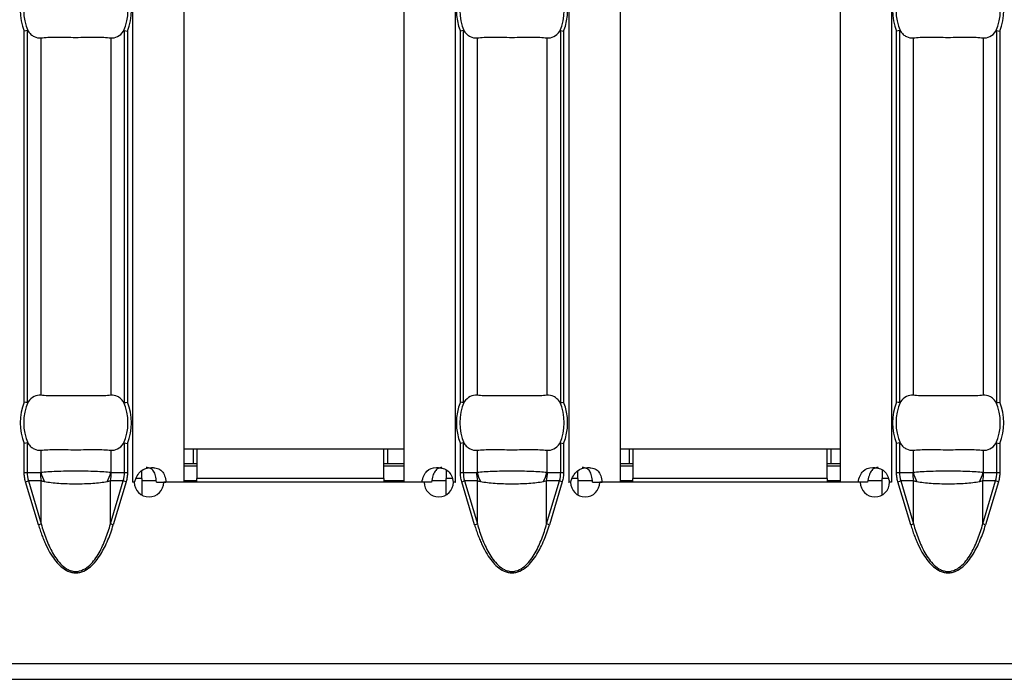
# Model space of a CAD drawing. Units: millimetres. Extents: x 30 to 832, y 10 to 584.
# Drawn here: x 379 to 433, y 172 to 208 of the extents above; entities that cross this region are included whole.
import ezdxf

# ---------------------------------------------------------------- set-up
doc = ezdxf.new("R2010")
doc.units = ezdxf.units.MM
doc.header["$LTSCALE"] = 2
doc.layers.get('0').update_dxf_attribs({"color": 1})
doc.layers.add('310308', color=7, linetype='Continuous')

# ---------------------------------------------------------------- blocks, each defined once
blk = doc.blocks.new('1009624-M_002_Top_view')
for p, q in [((300.414, -10.76), (300.414, -107.24)), ((303.214, -10.76), (303.214, -107.24)), ((315.214, -10.76), (315.214, -107.24)), ((318.014, -10.76), (318.014, -107.24)), ((324.2, -10.76), (324.2, -107.24)), ((327, -10.76), (327, -107.24)), ((339, -10.76), (339, -107.24)), ((341.8, -10.76), (341.8, -107.24)), ((294.505, -102.87), (294.505, -82.63)), ((294.663, -82.599), (294.663, -102.901)), ((299.98, -102.901), (299.98, -82.599)), ((300.138, -82.63), (300.138, -102.87)), ((318.29, -102.87), (318.29, -82.63)), ((318.449, -82.599), (318.449, -102.901)), ((323.765, -102.901), (323.765, -82.599)), ((323.924, -82.63), (323.924, -102.87)), ((342.076, -102.87), (342.076, -82.63)), ((342.235, -82.599), (342.235, -102.901)), ((347.551, -102.901), (347.551, -82.599)), ((347.71, -82.63), (347.71, -102.87)), ((295.417, -82.999), (295.417, -102.501)), ((299.225, -82.999), (299.225, -102.501)), ((319.203, -82.999), (319.203, -102.501)), ((323.011, -82.999), (323.011, -102.501)), ((342.989, -82.999), (342.989, -102.501)), ((346.797, -82.999), (346.797, -102.501)), ((294.505, -106.71), (294.505, -105.13)), ((294.663, -105.099), (294.663, -106.71)), ((299.98, -106.71), (299.98, -105.099)), ((300.138, -105.13), (300.138, -106.71)), ((318.29, -106.71), (318.29, -105.13)), ((318.449, -105.099), (318.449, -106.71)), ((323.765, -106.71), (323.765, -105.099)), ((323.924, -105.13), (323.924, -106.71)), ((342.076, -106.71), (342.076, -105.13)), ((342.235, -105.099), (342.235, -106.71)), ((347.551, -106.71), (347.551, -105.099)), ((347.71, -105.13), (347.71, -106.71)), ((295.417, -105.499), (295.417, -106.701)), ((299.225, -105.499), (299.225, -106.701)), ((303.714, -105.45), (303.214, -105.45)), ((303.914, -105.45), (303.714, -105.45)), ((303.714, -105.45), (303.714, -106.25)), ((314.114, -105.45), (303.914, -105.45)), ((303.914, -105.45), (303.914, -107.05)), ((314.114, -107.05), (314.114, -105.45)), ((314.314, -105.45), (314.114, -105.45)), ((315.214, -105.45), (314.314, -105.45)), ((314.314, -105.45), (314.314, -106.25)), ((319.203, -105.499), (319.203, -106.701)), ((323.011, -105.499), (323.011, -106.701)), ((327.5, -105.45), (327, -105.45)), ((327.7, -105.45), (327.5, -105.45)), ((327.5, -105.45), (327.5, -106.25)), ((327.7, -105.45), (327.7, -107.05)), ((338.3, -105.45), (327.7, -105.45)), ((338.3, -107.05), (338.3, -105.45)), ((338.5, -105.45), (338.3, -105.45)), ((339, -105.45), (338.5, -105.45)), ((338.5, -105.45), (338.5, -106.25)), ((342.989, -105.499), (342.989, -106.701)), ((346.797, -105.499), (346.797, -106.701)), ((303.714, -106.25), (303.214, -106.25)), ((303.914, -106.25), (303.714, -106.25)), ((314.314, -106.25), (314.114, -106.25)), ((315.214, -106.25), (314.314, -106.25)), ((327.5, -106.25), (327, -106.25)), ((327.7, -106.25), (327.5, -106.25)), ((338.5, -106.25), (338.3, -106.25)), ((339, -106.25), (338.5, -106.25)), ((294.505, -106.71), (294.663, -106.71)), ((294.663, -106.71), (295.392, -106.71)), ((299.251, -106.71), (299.98, -106.71)), ((299.98, -106.71), (300.138, -106.71)), ((300.914, -107.05), (300.914, -106.613)), ((303.214, -106.35), (303.914, -106.35)), ((314.114, -106.35), (315.214, -106.35)), ((317.514, -106.566), (317.514, -107.05)), ((318.29, -106.71), (318.449, -106.71)), ((318.449, -106.71), (319.178, -106.71)), ((323.037, -106.71), (323.765, -106.71)), ((323.765, -106.71), (323.924, -106.71)), ((324.7, -107.05), (324.7, -106.613)), ((327, -106.35), (327.7, -106.35)), ((338.3, -106.35), (339, -106.35)), ((341.3, -106.566), (341.3, -107.05)), ((342.076, -106.71), (342.235, -106.71)), ((342.235, -106.71), (342.963, -106.71)), ((346.822, -106.71), (347.551, -106.71)), ((347.551, -106.71), (347.71, -106.71)), ((294.579, -107.216), (294.733, -107.17)), ((295.28, -109.569), (294.579, -107.216)), ((295.434, -107.17), (294.733, -107.17)), ((294.733, -107.17), (295.434, -109.523)), ((295.434, -109.523), (295.434, -107.17)), ((299.208, -109.523), (299.208, -107.17)), ((299.909, -107.17), (299.208, -107.17)), ((299.208, -109.523), (299.909, -107.17)), ((300.064, -107.216), (299.363, -109.569)), ((300.064, -107.216), (299.909, -107.17)), ((300.411, -107.24), (300.414, -107.24)), ((300.411, -107.25), (300.411, -107.24)), ((300.511, -107.25), (300.411, -107.25)), ((300.527, -107.24), (300.414, -107.24)), ((300.914, -107.05), (300.605, -107.05)), ((300.914, -107.05), (300.914, -107.94)), ((300.914, -107.15), (301.7, -107.15)), ((301.713, -107.24), (302.233, -107.24)), ((316.313, -107.25), (302.111, -107.25)), ((303.214, -107.24), (302.233, -107.24)), ((303.214, -107.15), (303.914, -107.15)), ((303.914, -107.25), (303.914, -107.05)), ((314.114, -107.05), (303.914, -107.05)), ((314.114, -107.05), (314.114, -107.25)), ((314.114, -107.15), (315.214, -107.15)), ((316.191, -107.24), (315.214, -107.24)), ((316.712, -107.24), (316.191, -107.24)), ((316.733, -107.15), (317.514, -107.15)), ((317.514, -107.937), (317.514, -107.05)), ((317.846, -107.05), (317.514, -107.05)), ((318.014, -107.24), (317.896, -107.24)), ((318.018, -107.25), (317.913, -107.25)), ((318.014, -107.24), (318.018, -107.24)), ((318.018, -107.24), (318.018, -107.25)), ((318.365, -107.216), (318.519, -107.17)), ((319.066, -109.569), (318.365, -107.216)), ((319.22, -107.17), (318.519, -107.17)), ((318.519, -107.17), (319.22, -109.523)), ((319.22, -109.523), (319.22, -107.17)), ((322.994, -109.523), (322.994, -107.17)), ((323.695, -107.17), (322.994, -107.17)), ((322.994, -109.523), (323.695, -107.17)), ((323.85, -107.216), (323.149, -109.569)), ((323.85, -107.216), (323.695, -107.17)), ((324.197, -107.24), (324.2, -107.24)), ((324.197, -107.25), (324.197, -107.24)), ((324.297, -107.25), (324.197, -107.25)), ((324.313, -107.24), (324.2, -107.24)), ((324.7, -107.05), (324.39, -107.05)), ((324.7, -107.05), (324.7, -107.94)), ((324.7, -107.15), (325.486, -107.15)), ((325.499, -107.24), (326.019, -107.24)), ((340.098, -107.25), (325.897, -107.25)), ((327, -107.24), (326.019, -107.24)), ((327, -107.15), (327.7, -107.15)), ((327.7, -107.25), (327.7, -107.05)), ((338.3, -107.05), (327.7, -107.05)), ((338.3, -107.05), (338.3, -107.25)), ((338.3, -107.15), (339, -107.15)), ((339.977, -107.24), (339, -107.24)), ((340.498, -107.24), (339.977, -107.24)), ((340.518, -107.15), (341.3, -107.15)), ((341.3, -107.937), (341.3, -107.05)), ((341.632, -107.05), (341.3, -107.05)), ((341.8, -107.24), (341.682, -107.24)), ((341.803, -107.25), (341.698, -107.25)), ((341.8, -107.24), (341.803, -107.24)), ((341.803, -107.24), (341.803, -107.25)), ((342.15, -107.216), (342.305, -107.17)), ((342.851, -109.569), (342.15, -107.216)), ((343.006, -107.17), (342.305, -107.17)), ((342.305, -107.17), (343.006, -109.523)), ((343.006, -109.523), (343.006, -107.17)), ((346.78, -109.523), (346.78, -107.17)), ((347.481, -107.17), (346.78, -107.17)), ((346.78, -109.523), (347.481, -107.17)), ((347.635, -107.216), (346.934, -109.569)), ((347.635, -107.216), (347.481, -107.17)), ((295.28, -109.569), (295.434, -109.523)), ((299.363, -109.569), (299.208, -109.523)), ((319.066, -109.569), (319.22, -109.523)), ((323.149, -109.569), (322.994, -109.523)), ((342.851, -109.569), (343.006, -109.523)), ((346.934, -109.569), (346.78, -109.523)), ((499.5, -117.15), (0, -117.15)), ((0, -118), (499.5, -118))]:
    blk.add_line(p, q)
for centre, radius, start, end in [((297.321, -81.5), 3.035, 158.143, 201.857), ((297.321, -81.5), 2.842, 156.4771, 203.5229), ((297.321, -81.5), 2.842, 336.4771, 23.5229), ((297.321, -81.5), 3.035, 338.143, 21.857), ((321.107, -81.5), 3.035, 158.143, 201.857), ((321.107, -81.5), 2.842, 156.4771, 203.5229), ((321.107, -81.5), 2.842, 336.4771, 23.5229), ((321.107, -81.5), 3.035, 338.143, 21.857), ((344.893, -81.5), 3.035, 158.143, 201.857), ((344.893, -81.5), 2.842, 156.4771, 203.5229), ((344.893, -81.5), 2.842, 336.4771, 23.5229), ((344.893, -81.5), 3.035, 338.143, 21.857), ((297.321, -104), 3.035, 158.143, 201.857), ((297.321, -104), 2.842, 156.4771, 203.5229), ((297.321, -104), 2.842, 336.4771, 23.5229), ((297.321, -104), 3.035, 338.143, 21.857), ((321.107, -104), 3.035, 158.143, 201.857), ((321.107, -104), 2.842, 156.4771, 203.5229), ((321.107, -104), 2.842, 336.4771, 23.5229), ((321.107, -104), 3.035, 338.143, 21.857), ((344.893, -104), 3.035, 158.143, 201.857), ((344.893, -104), 2.842, 156.4771, 203.5229), ((344.893, -104), 2.842, 336.4771, 23.5229), ((344.893, -104), 3.035, 338.143, 21.857), ((297.89, -106.711), 2.499, 179.9791, 190.5912), ((297.872, -106.063), 2.537, 194.5584, 207.1866), ((296.77, -106.063), 2.537, 332.8134, 345.4416), ((296.752, -106.711), 2.499, 349.4088, 0.0209), ((321.676, -106.711), 2.499, 179.9791, 190.5912), ((321.658, -106.063), 2.537, 194.5584, 207.1866), ((320.556, -106.063), 2.537, 332.8134, 345.4416), ((320.538, -106.711), 2.499, 349.4088, 0.0209), ((345.462, -106.711), 2.499, 179.9791, 190.5912), ((345.444, -106.063), 2.537, 194.5584, 207.1866), ((344.342, -106.063), 2.537, 332.8134, 345.4416), ((344.324, -106.711), 2.499, 349.4088, 0.0209), ((301.311, -107.245), 0.8, 180.3581, 359.6419), ((317.113, -107.245), 0.8, 180.3581, 359.6419), ((325.097, -107.245), 0.8, 180.3581, 359.6419), ((340.898, -107.245), 0.8, 180.3581, 359.6419)]:
    blk.add_arc(centre, radius, start, end)
for centre, start_param, end_param in [((297.278, -106.71), 3.141593, 3.373746), ((297.365, -106.71), 6.051031, 6.283185), ((321.063, -106.71), 3.141593, 3.373746), ((321.151, -106.71), 6.051031, 6.283185), ((344.849, -106.71), 3.141593, 3.373746), ((344.937, -106.71), 6.051031, 6.283185)]:
    blk.add_ellipse(centre, major_axis=(2.614, 0), ratio=0.765003, start_param=start_param, end_param=end_param)
for points in [[(294.663, -82.599), (294.625, -82.606), (294.565, -82.618), (294.505, -82.63)], [(299.98, -82.599), (300.017, -82.606), (300.078, -82.618), (300.138, -82.63)], [(318.449, -82.599), (318.411, -82.606), (318.351, -82.618), (318.29, -82.63)], [(323.765, -82.599), (323.803, -82.606), (323.863, -82.618), (323.924, -82.63)], [(342.235, -82.599), (342.197, -82.606), (342.137, -82.618), (342.076, -82.63)], [(347.551, -82.599), (347.589, -82.606), (347.649, -82.618), (347.71, -82.63)], [(294.663, -102.901), (294.625, -102.894), (294.565, -102.882), (294.505, -102.87)], [(299.98, -102.901), (300.017, -102.894), (300.078, -102.882), (300.138, -102.87)], [(318.449, -102.901), (318.411, -102.894), (318.351, -102.882), (318.29, -102.87)], [(323.765, -102.901), (323.803, -102.894), (323.863, -102.882), (323.924, -102.87)], [(342.235, -102.901), (342.197, -102.894), (342.137, -102.882), (342.076, -102.87)], [(347.551, -102.901), (347.589, -102.894), (347.649, -102.882), (347.71, -102.87)], [(294.663, -105.099), (294.625, -105.106), (294.565, -105.118), (294.505, -105.13)], [(299.98, -105.099), (300.017, -105.106), (300.078, -105.118), (300.138, -105.13)], [(318.449, -105.099), (318.411, -105.106), (318.351, -105.118), (318.29, -105.13)], [(323.765, -105.099), (323.803, -105.106), (323.863, -105.118), (323.924, -105.13)], [(342.235, -105.099), (342.197, -105.106), (342.137, -105.118), (342.076, -105.13)], [(347.551, -105.099), (347.589, -105.106), (347.649, -105.118), (347.71, -105.13)]]:
    blk.add_open_spline(points, degree=3)
for points, knots in [([(294.663, -82.599), (294.669, -82.598), (294.674, -82.599), (294.679, -82.601), (294.686, -82.604), (294.693, -82.609), (294.7, -82.616), (294.705, -82.621), (294.71, -82.628), (294.715, -82.634)], [0, 0, 0, 0, 0.00002610727, 0.00002610727, 0.00002610727, 0.00006300599, 0.00006300599, 0.00006300599, 0.00009442318, 0.00009442318, 0.00009442318, 0.00009442318]), ([(294.715, -82.634), (294.764, -82.702), (294.816, -82.759), (294.926, -82.858), (294.984, -82.899), (295.165, -82.992), (295.291, -83.015), (295.417, -82.999)], [0, 0, 0, 0, 0.25, 0.25, 0.5, 0.5, 1, 1, 1, 1]), ([(299.225, -82.999), (299.352, -83.015), (299.478, -82.992), (299.719, -82.868), (299.83, -82.769), (299.928, -82.634)], [0, 0, 0, 0, 0.5, 0.5, 1, 1, 1, 1]), ([(299.928, -82.634), (299.934, -82.626), (299.941, -82.618), (299.948, -82.611), (299.954, -82.606), (299.96, -82.602), (299.967, -82.6), (299.971, -82.598), (299.975, -82.598), (299.98, -82.599)], [0, 0, 0, 0, 0.00004013085, 0.00004013085, 0.00004013085, 0.0000737072, 0.0000737072, 0.0000737072, 0.00009481036, 0.00009481036, 0.00009481036, 0.00009481036]), ([(318.449, -82.599), (318.454, -82.598), (318.46, -82.599), (318.465, -82.601), (318.472, -82.604), (318.479, -82.609), (318.485, -82.616), (318.491, -82.621), (318.496, -82.628), (318.501, -82.634)], [0, 0, 0, 0, 0.00002610727, 0.00002610727, 0.00002610727, 0.00006300599, 0.00006300599, 0.00006300599, 0.00009442318, 0.00009442318, 0.00009442318, 0.00009442318]), ([(318.501, -82.634), (318.55, -82.702), (318.601, -82.759), (318.711, -82.858), (318.77, -82.899), (318.95, -82.992), (319.077, -83.015), (319.203, -82.999)], [0, 0, 0, 0, 0.25, 0.25, 0.5, 0.5, 1, 1, 1, 1]), ([(323.011, -82.999), (323.138, -83.015), (323.264, -82.992), (323.504, -82.868), (323.616, -82.769), (323.713, -82.634)], [0, 0, 0, 0, 0.5, 0.5, 1, 1, 1, 1]), ([(323.713, -82.634), (323.72, -82.626), (323.726, -82.618), (323.733, -82.611), (323.739, -82.606), (323.746, -82.602), (323.752, -82.6), (323.757, -82.598), (323.761, -82.598), (323.765, -82.599)], [0, 0, 0, 0, 0.00004013085, 0.00004013085, 0.00004013085, 0.0000737072, 0.0000737072, 0.0000737072, 0.00009481036, 0.00009481036, 0.00009481036, 0.00009481036]), ([(342.235, -82.599), (342.24, -82.598), (342.245, -82.599), (342.251, -82.601), (342.258, -82.604), (342.265, -82.609), (342.271, -82.616), (342.277, -82.621), (342.282, -82.628), (342.287, -82.634)], [0, 0, 0, 0, 0.00002610727, 0.00002610727, 0.00002610727, 0.00006300599, 0.00006300599, 0.00006300599, 0.00009442318, 0.00009442318, 0.00009442318, 0.00009442318]), ([(342.287, -82.634), (342.335, -82.702), (342.387, -82.759), (342.497, -82.858), (342.556, -82.899), (342.736, -82.992), (342.862, -83.015), (342.989, -82.999)], [0, 0, 0, 0, 0.25, 0.25, 0.5, 0.5, 1, 1, 1, 1]), ([(346.797, -82.999), (346.923, -83.015), (347.049, -82.992), (347.29, -82.868), (347.402, -82.769), (347.499, -82.634)], [0, 0, 0, 0, 0.5, 0.5, 1, 1, 1, 1]), ([(347.499, -82.634), (347.505, -82.626), (347.512, -82.618), (347.519, -82.611), (347.525, -82.606), (347.532, -82.602), (347.538, -82.6), (347.542, -82.598), (347.547, -82.598), (347.551, -82.599)], [0, 0, 0, 0, 0.00004013085, 0.00004013085, 0.00004013085, 0.0000737072, 0.0000737072, 0.0000737072, 0.00009481036, 0.00009481036, 0.00009481036, 0.00009481036]), ([(295.417, -82.999), (295.53, -82.985), (295.657, -82.976), (295.939, -82.964), (296.096, -82.962), (296.423, -82.963), (296.596, -82.966), (296.955, -82.97), (297.136, -82.972), (297.502, -82.972), (297.688, -82.97), (298.043, -82.966), (298.217, -82.963), (298.547, -82.962), (298.7, -82.964), (298.984, -82.976), (299.113, -82.985), (299.225, -82.999)], [0, 0, 0, 0, 0.125, 0.125, 0.25, 0.25, 0.375, 0.375, 0.5, 0.5, 0.625, 0.625, 0.75, 0.75, 0.875, 0.875, 1, 1, 1, 1]), ([(319.203, -82.999), (319.315, -82.985), (319.442, -82.976), (319.725, -82.964), (319.881, -82.962), (320.209, -82.963), (320.382, -82.966), (320.741, -82.97), (320.922, -82.972), (321.288, -82.972), (321.473, -82.97), (321.829, -82.966), (322.003, -82.963), (322.333, -82.962), (322.486, -82.964), (322.769, -82.976), (322.899, -82.985), (323.011, -82.999)], [0, 0, 0, 0, 0.125, 0.125, 0.25, 0.25, 0.375, 0.375, 0.5, 0.5, 0.625, 0.625, 0.75, 0.75, 0.875, 0.875, 1, 1, 1, 1]), ([(342.989, -82.999), (343.101, -82.985), (343.228, -82.976), (343.51, -82.964), (343.667, -82.962), (343.995, -82.963), (344.168, -82.966), (344.527, -82.97), (344.708, -82.972), (345.074, -82.972), (345.259, -82.97), (345.614, -82.966), (345.789, -82.963), (346.118, -82.962), (346.272, -82.964), (346.555, -82.976), (346.685, -82.985), (346.797, -82.999)], [0, 0, 0, 0, 0.125, 0.125, 0.25, 0.25, 0.375, 0.375, 0.5, 0.5, 0.625, 0.625, 0.75, 0.75, 0.875, 0.875, 1, 1, 1, 1]), ([(295.417, -102.501), (295.291, -102.485), (295.165, -102.508), (294.924, -102.632), (294.812, -102.731), (294.715, -102.866)], [0, 0, 0, 0, 0.5, 0.5, 1, 1, 1, 1]), ([(299.225, -102.501), (299.113, -102.515), (298.986, -102.524), (298.704, -102.536), (298.547, -102.538), (298.22, -102.537), (298.046, -102.534), (297.688, -102.53), (297.506, -102.528), (297.14, -102.528), (296.955, -102.53), (296.6, -102.534), (296.426, -102.537), (296.096, -102.538), (295.943, -102.536), (295.659, -102.524), (295.53, -102.515), (295.417, -102.501)], [0, 0, 0, 0, 0.125, 0.125, 0.25, 0.25, 0.375, 0.375, 0.5, 0.5, 0.625, 0.625, 0.75, 0.75, 0.875, 0.875, 1, 1, 1, 1]), ([(299.928, -102.866), (299.879, -102.798), (299.827, -102.741), (299.717, -102.642), (299.659, -102.601), (299.478, -102.508), (299.352, -102.485), (299.225, -102.501)], [0, 0, 0, 0, 0.25, 0.25, 0.5, 0.5, 1, 1, 1, 1]), ([(319.203, -102.501), (319.077, -102.485), (318.951, -102.508), (318.71, -102.632), (318.598, -102.731), (318.501, -102.866)], [0, 0, 0, 0, 0.5, 0.5, 1, 1, 1, 1]), ([(323.011, -102.501), (322.899, -102.515), (322.772, -102.524), (322.49, -102.536), (322.333, -102.538), (322.005, -102.537), (321.832, -102.534), (321.473, -102.53), (321.292, -102.528), (320.926, -102.528), (320.741, -102.53), (320.386, -102.534), (320.211, -102.537), (319.882, -102.538), (319.728, -102.536), (319.445, -102.524), (319.315, -102.515), (319.203, -102.501)], [0, 0, 0, 0, 0.125, 0.125, 0.25, 0.25, 0.375, 0.375, 0.5, 0.5, 0.625, 0.625, 0.75, 0.75, 0.875, 0.875, 1, 1, 1, 1]), ([(323.713, -102.866), (323.665, -102.798), (323.613, -102.741), (323.503, -102.642), (323.444, -102.601), (323.264, -102.508), (323.138, -102.485), (323.011, -102.501)], [0, 0, 0, 0, 0.25, 0.25, 0.5, 0.5, 1, 1, 1, 1]), ([(342.989, -102.501), (342.862, -102.485), (342.736, -102.508), (342.496, -102.632), (342.384, -102.731), (342.287, -102.866)], [0, 0, 0, 0, 0.5, 0.5, 1, 1, 1, 1]), ([(346.797, -102.501), (346.685, -102.515), (346.558, -102.524), (346.275, -102.536), (346.119, -102.538), (345.791, -102.537), (345.618, -102.534), (345.259, -102.53), (345.078, -102.528), (344.712, -102.528), (344.527, -102.53), (344.171, -102.534), (343.997, -102.537), (343.667, -102.538), (343.514, -102.536), (343.231, -102.524), (343.101, -102.515), (342.989, -102.501)], [0, 0, 0, 0, 0.125, 0.125, 0.25, 0.25, 0.375, 0.375, 0.5, 0.5, 0.625, 0.625, 0.75, 0.75, 0.875, 0.875, 1, 1, 1, 1]), ([(347.499, -102.866), (347.45, -102.798), (347.399, -102.741), (347.289, -102.642), (347.23, -102.601), (347.05, -102.508), (346.923, -102.485), (346.797, -102.501)], [0, 0, 0, 0, 0.25, 0.25, 0.5, 0.5, 1, 1, 1, 1]), ([(294.715, -102.866), (294.709, -102.874), (294.702, -102.882), (294.695, -102.889), (294.689, -102.894), (294.683, -102.898), (294.676, -102.9), (294.672, -102.902), (294.668, -102.902), (294.663, -102.901)], [0, 0, 0, 0, 0.00004013085, 0.00004013085, 0.00004013085, 0.0000737072, 0.0000737072, 0.0000737072, 0.00009481036, 0.00009481036, 0.00009481036, 0.00009481036]), ([(299.98, -102.901), (299.974, -102.902), (299.969, -102.901), (299.964, -102.899), (299.956, -102.896), (299.95, -102.891), (299.943, -102.884), (299.938, -102.879), (299.933, -102.872), (299.928, -102.866)], [0, 0, 0, 0, 0.00002610727, 0.00002610727, 0.00002610727, 0.00006300599, 0.00006300599, 0.00006300599, 0.00009442318, 0.00009442318, 0.00009442318, 0.00009442318]), ([(318.501, -102.866), (318.495, -102.874), (318.488, -102.882), (318.481, -102.889), (318.475, -102.894), (318.468, -102.898), (318.462, -102.9), (318.458, -102.902), (318.453, -102.902), (318.449, -102.901)], [0, 0, 0, 0, 0.00004013085, 0.00004013085, 0.00004013085, 0.0000737072, 0.0000737072, 0.0000737072, 0.00009481036, 0.00009481036, 0.00009481036, 0.00009481036]), ([(323.765, -102.901), (323.76, -102.902), (323.755, -102.901), (323.749, -102.899), (323.742, -102.896), (323.735, -102.891), (323.729, -102.884), (323.723, -102.879), (323.718, -102.872), (323.713, -102.866)], [0, 0, 0, 0, 0.00002610727, 0.00002610727, 0.00002610727, 0.00006300599, 0.00006300599, 0.00006300599, 0.00009442318, 0.00009442318, 0.00009442318, 0.00009442318]), ([(342.287, -102.866), (342.28, -102.874), (342.274, -102.882), (342.267, -102.889), (342.261, -102.894), (342.254, -102.898), (342.248, -102.9), (342.243, -102.902), (342.239, -102.902), (342.235, -102.901)], [0, 0, 0, 0, 0.00004013085, 0.00004013085, 0.00004013085, 0.0000737072, 0.0000737072, 0.0000737072, 0.00009481036, 0.00009481036, 0.00009481036, 0.00009481036]), ([(347.551, -102.901), (347.546, -102.902), (347.54, -102.901), (347.535, -102.899), (347.528, -102.896), (347.521, -102.891), (347.515, -102.884), (347.509, -102.879), (347.504, -102.872), (347.499, -102.866)], [0, 0, 0, 0, 0.00002610727, 0.00002610727, 0.00002610727, 0.00006300599, 0.00006300599, 0.00006300599, 0.00009442318, 0.00009442318, 0.00009442318, 0.00009442318]), ([(294.663, -105.099), (294.669, -105.098), (294.674, -105.099), (294.679, -105.101), (294.686, -105.104), (294.693, -105.109), (294.7, -105.116), (294.705, -105.121), (294.71, -105.128), (294.715, -105.134)], [0, 0, 0, 0, 0.00002610727, 0.00002610727, 0.00002610727, 0.00006300599, 0.00006300599, 0.00006300599, 0.00009442318, 0.00009442318, 0.00009442318, 0.00009442318]), ([(294.715, -105.134), (294.764, -105.202), (294.816, -105.259), (294.926, -105.358), (294.984, -105.399), (295.165, -105.492), (295.291, -105.515), (295.417, -105.499)], [0, 0, 0, 0, 0.25, 0.25, 0.5, 0.5, 1, 1, 1, 1]), ([(299.225, -105.499), (299.352, -105.515), (299.478, -105.492), (299.719, -105.368), (299.83, -105.269), (299.928, -105.134)], [0, 0, 0, 0, 0.5, 0.5, 1, 1, 1, 1]), ([(299.928, -105.134), (299.934, -105.126), (299.941, -105.118), (299.948, -105.111), (299.954, -105.106), (299.96, -105.102), (299.967, -105.1), (299.971, -105.098), (299.975, -105.098), (299.98, -105.099)], [0, 0, 0, 0, 0.00004013085, 0.00004013085, 0.00004013085, 0.0000737072, 0.0000737072, 0.0000737072, 0.00009481036, 0.00009481036, 0.00009481036, 0.00009481036]), ([(318.449, -105.099), (318.454, -105.098), (318.46, -105.099), (318.465, -105.101), (318.472, -105.104), (318.479, -105.109), (318.485, -105.116), (318.491, -105.121), (318.496, -105.128), (318.501, -105.134)], [0, 0, 0, 0, 0.00002610727, 0.00002610727, 0.00002610727, 0.00006300599, 0.00006300599, 0.00006300599, 0.00009442318, 0.00009442318, 0.00009442318, 0.00009442318]), ([(318.501, -105.134), (318.55, -105.202), (318.601, -105.259), (318.711, -105.358), (318.77, -105.399), (318.95, -105.492), (319.077, -105.515), (319.203, -105.499)], [0, 0, 0, 0, 0.25, 0.25, 0.5, 0.5, 1, 1, 1, 1]), ([(323.011, -105.499), (323.138, -105.515), (323.264, -105.492), (323.504, -105.368), (323.616, -105.269), (323.713, -105.134)], [0, 0, 0, 0, 0.5, 0.5, 1, 1, 1, 1]), ([(323.713, -105.134), (323.72, -105.126), (323.726, -105.118), (323.733, -105.111), (323.739, -105.106), (323.746, -105.102), (323.752, -105.1), (323.757, -105.098), (323.761, -105.098), (323.765, -105.099)], [0, 0, 0, 0, 0.00004013085, 0.00004013085, 0.00004013085, 0.0000737072, 0.0000737072, 0.0000737072, 0.00009481036, 0.00009481036, 0.00009481036, 0.00009481036]), ([(342.235, -105.099), (342.24, -105.098), (342.245, -105.099), (342.251, -105.101), (342.258, -105.104), (342.265, -105.109), (342.271, -105.116), (342.277, -105.121), (342.282, -105.128), (342.287, -105.134)], [0, 0, 0, 0, 0.00002610727, 0.00002610727, 0.00002610727, 0.00006300599, 0.00006300599, 0.00006300599, 0.00009442318, 0.00009442318, 0.00009442318, 0.00009442318]), ([(342.287, -105.134), (342.335, -105.202), (342.387, -105.259), (342.497, -105.358), (342.556, -105.399), (342.736, -105.492), (342.862, -105.515), (342.989, -105.499)], [0, 0, 0, 0, 0.25, 0.25, 0.5, 0.5, 1, 1, 1, 1]), ([(346.797, -105.499), (346.923, -105.515), (347.049, -105.492), (347.29, -105.368), (347.402, -105.269), (347.499, -105.134)], [0, 0, 0, 0, 0.5, 0.5, 1, 1, 1, 1]), ([(347.499, -105.134), (347.505, -105.126), (347.512, -105.118), (347.519, -105.111), (347.525, -105.106), (347.532, -105.102), (347.538, -105.1), (347.542, -105.098), (347.547, -105.098), (347.551, -105.099)], [0, 0, 0, 0, 0.00004013085, 0.00004013085, 0.00004013085, 0.0000737072, 0.0000737072, 0.0000737072, 0.00009481036, 0.00009481036, 0.00009481036, 0.00009481036]), ([(295.417, -105.499), (295.53, -105.485), (295.657, -105.476), (295.939, -105.464), (296.096, -105.462), (296.423, -105.463), (296.596, -105.466), (296.955, -105.47), (297.136, -105.472), (297.502, -105.472), (297.688, -105.47), (298.043, -105.466), (298.217, -105.463), (298.547, -105.462), (298.7, -105.464), (298.984, -105.476), (299.113, -105.485), (299.225, -105.499)], [0, 0, 0, 0, 0.125, 0.125, 0.25, 0.25, 0.375, 0.375, 0.5, 0.5, 0.625, 0.625, 0.75, 0.75, 0.875, 0.875, 1, 1, 1, 1]), ([(319.203, -105.499), (319.315, -105.485), (319.442, -105.476), (319.725, -105.464), (319.881, -105.462), (320.209, -105.463), (320.382, -105.466), (320.741, -105.47), (320.922, -105.472), (321.288, -105.472), (321.473, -105.47), (321.829, -105.466), (322.003, -105.463), (322.333, -105.462), (322.486, -105.464), (322.769, -105.476), (322.899, -105.485), (323.011, -105.499)], [0, 0, 0, 0, 0.125, 0.125, 0.25, 0.25, 0.375, 0.375, 0.5, 0.5, 0.625, 0.625, 0.75, 0.75, 0.875, 0.875, 1, 1, 1, 1]), ([(342.989, -105.499), (343.101, -105.485), (343.228, -105.476), (343.51, -105.464), (343.667, -105.462), (343.995, -105.463), (344.168, -105.466), (344.527, -105.47), (344.708, -105.472), (345.074, -105.472), (345.259, -105.47), (345.614, -105.466), (345.789, -105.463), (346.118, -105.462), (346.272, -105.464), (346.555, -105.476), (346.685, -105.485), (346.797, -105.499)], [0, 0, 0, 0, 0.125, 0.125, 0.25, 0.25, 0.375, 0.375, 0.5, 0.5, 0.625, 0.625, 0.75, 0.75, 0.875, 0.875, 1, 1, 1, 1]), ([(294.579, -107.216), (294.568, -107.175), (294.545, -107.092), (294.522, -106.965), (294.507, -106.838), (294.506, -106.753), (294.505, -106.71)], [0, 0, 0, 0, 0.252105, 0.501936, 0.750795, 1, 1, 1, 1]), ([(295.392, -106.71), (295.396, -106.71), (295.4, -106.709), (295.404, -106.708), (295.408, -106.706), (295.413, -106.704), (295.417, -106.701)], [0, 0, 0, 0, 0.00001952168, 0.00001952168, 0.00001952168, 0.00004323268, 0.00004323268, 0.00004323268, 0.00004323268]), ([(295.417, -106.701), (295.53, -106.688), (295.659, -106.676), (295.94, -106.658), (296.093, -106.65), (296.424, -106.637), (296.596, -106.633), (296.952, -106.627), (297.137, -106.625), (297.506, -106.625), (297.688, -106.627), (298.044, -106.633), (298.22, -106.638), (298.547, -106.65), (298.703, -106.658), (298.986, -106.677), (299.113, -106.688), (299.225, -106.701)], [0, 0, 0, 0, 0.125, 0.125, 0.25, 0.25, 0.375, 0.375, 0.5, 0.5, 0.625, 0.625, 0.75, 0.75, 0.875, 0.875, 1, 1, 1, 1]), ([(299.225, -106.701), (299.231, -106.705), (299.238, -106.708), (299.244, -106.709), (299.246, -106.71), (299.249, -106.71), (299.251, -106.71)], [0, 0, 0, 0, 0.00003190552, 0.00003190552, 0.00003190552, 0.00004312063, 0.00004312063, 0.00004312063, 0.00004312063]), ([(300.138, -106.71), (300.137, -106.753), (300.136, -106.838), (300.121, -106.965), (300.098, -107.092), (300.075, -107.175), (300.064, -107.216)], [0, 0, 0, 0, 0.249205, 0.498064, 0.747895, 1, 1, 1, 1]), ([(300.527, -107.24), (300.601, -106.975), (300.717, -106.776), (301.025, -106.511), (301.219, -106.445), (301.444, -106.445), (301.448, -106.445), (301.456, -106.445), (301.46, -106.445), (301.472, -106.445), (301.48, -106.445), (301.504, -106.446), (301.52, -106.447), (301.565, -106.45), (301.594, -106.453), (301.679, -106.465), (301.73, -106.477), (301.873, -106.527), (301.951, -106.577), (302.142, -106.776), (302.211, -106.975), (302.233, -107.24)], [0, 0, 0, 0, 0.25, 0.25, 0.5, 0.5, 0.503906, 0.503906, 0.507812, 0.507812, 0.515625, 0.515625, 0.53125, 0.53125, 0.5625, 0.5625, 0.625, 0.625, 0.75, 0.75, 1, 1, 1, 1]), ([(301.713, -107.24), (301.702, -107.122), (301.683, -106.911), (301.592, -106.676), (301.485, -106.552), (301.389, -106.489), (301.275, -106.451), (301.191, -106.447), (301.148, -106.445)], [0, 0, 0, 0, 0.305666, 0.548622, 0.657444, 0.765061, 0.877609, 1, 1, 1, 1]), ([(316.191, -107.24), (316.248, -106.975), (316.337, -106.776), (316.598, -106.511), (316.77, -106.445), (316.995, -106.445), (316.999, -106.445), (317.007, -106.445), (317.011, -106.445), (317.024, -106.445), (317.032, -106.445), (317.056, -106.446), (317.071, -106.447), (317.118, -106.45), (317.149, -106.453), (317.238, -106.465), (317.294, -106.477), (317.453, -106.527), (317.545, -106.577), (317.775, -106.776), (317.867, -106.975), (317.896, -107.24)], [0, 0, 0, 0, 0.25, 0.25, 0.5, 0.5, 0.503906, 0.503906, 0.507812, 0.507812, 0.515625, 0.515625, 0.53125, 0.53125, 0.5625, 0.5625, 0.625, 0.625, 0.75, 0.75, 1, 1, 1, 1]), ([(317.284, -106.445), (317.284, -106.445), (317.245, -106.441), (317.172, -106.454), (317.069, -106.49), (316.98, -106.555), (316.874, -106.68), (316.772, -106.911), (316.734, -107.122), (316.712, -107.24)], [0, 0, 0, 0, 0.000497, 0.108761, 0.212201, 0.316239, 0.426206, 0.680306, 1, 1, 1, 1]), ([(318.365, -107.216), (318.353, -107.175), (318.33, -107.092), (318.308, -106.965), (318.293, -106.838), (318.291, -106.753), (318.29, -106.71)], [0, 0, 0, 0, 0.252105, 0.501936, 0.750795, 1, 1, 1, 1]), ([(319.178, -106.71), (319.182, -106.71), (319.185, -106.709), (319.189, -106.708), (319.194, -106.706), (319.199, -106.704), (319.203, -106.701)], [0, 0, 0, 0, 0.00001952168, 0.00001952168, 0.00001952168, 0.00004323268, 0.00004323268, 0.00004323268, 0.00004323268]), ([(319.203, -106.701), (319.315, -106.688), (319.445, -106.676), (319.726, -106.658), (319.879, -106.65), (320.21, -106.637), (320.382, -106.633), (320.738, -106.627), (320.922, -106.625), (321.292, -106.625), (321.474, -106.627), (321.83, -106.633), (322.005, -106.638), (322.333, -106.65), (322.489, -106.658), (322.772, -106.677), (322.899, -106.688), (323.011, -106.701)], [0, 0, 0, 0, 0.125, 0.125, 0.25, 0.25, 0.375, 0.375, 0.5, 0.5, 0.625, 0.625, 0.75, 0.75, 0.875, 0.875, 1, 1, 1, 1]), ([(323.011, -106.701), (323.017, -106.705), (323.023, -106.708), (323.03, -106.709), (323.032, -106.71), (323.034, -106.71), (323.037, -106.71)], [0, 0, 0, 0, 0.00003190552, 0.00003190552, 0.00003190552, 0.00004312063, 0.00004312063, 0.00004312063, 0.00004312063]), ([(323.924, -106.71), (323.923, -106.753), (323.921, -106.838), (323.907, -106.965), (323.884, -107.092), (323.861, -107.175), (323.85, -107.216)], [0, 0, 0, 0, 0.249205, 0.498064, 0.747895, 1, 1, 1, 1]), ([(324.313, -107.24), (324.387, -106.975), (324.503, -106.776), (324.811, -106.511), (325.004, -106.445), (325.229, -106.445), (325.234, -106.445), (325.242, -106.445), (325.246, -106.445), (325.258, -106.445), (325.266, -106.445), (325.29, -106.446), (325.305, -106.447), (325.351, -106.45), (325.38, -106.453), (325.464, -106.465), (325.516, -106.477), (325.659, -106.527), (325.737, -106.577), (325.927, -106.776), (325.996, -106.975), (326.019, -107.24)], [0, 0, 0, 0, 0.25, 0.25, 0.5, 0.5, 0.503906, 0.503906, 0.507812, 0.507812, 0.515625, 0.515625, 0.53125, 0.53125, 0.5625, 0.5625, 0.625, 0.625, 0.75, 0.75, 1, 1, 1, 1]), ([(325.499, -107.24), (325.488, -107.122), (325.469, -106.911), (325.378, -106.676), (325.27, -106.552), (325.175, -106.489), (325.061, -106.451), (324.977, -106.447), (324.933, -106.445)], [0, 0, 0, 0, 0.305666, 0.548622, 0.657444, 0.765061, 0.877609, 1, 1, 1, 1]), ([(339.977, -107.24), (340.034, -106.975), (340.123, -106.776), (340.383, -106.511), (340.555, -106.445), (340.78, -106.445), (340.785, -106.445), (340.793, -106.445), (340.797, -106.445), (340.809, -106.445), (340.817, -106.445), (340.841, -106.446), (340.857, -106.447), (340.904, -106.45), (340.934, -106.453), (341.024, -106.465), (341.08, -106.477), (341.239, -106.527), (341.33, -106.577), (341.56, -106.776), (341.653, -106.975), (341.682, -107.24)], [0, 0, 0, 0, 0.25, 0.25, 0.5, 0.5, 0.503906, 0.503906, 0.507812, 0.507812, 0.515625, 0.515625, 0.53125, 0.53125, 0.5625, 0.5625, 0.625, 0.625, 0.75, 0.75, 1, 1, 1, 1]), ([(341.07, -106.445), (341.07, -106.445), (341.031, -106.441), (340.957, -106.454), (340.855, -106.49), (340.766, -106.555), (340.66, -106.68), (340.558, -106.911), (340.519, -107.122), (340.498, -107.24)], [0, 0, 0, 0, 0.0004974, 0.1087607, 0.2122011, 0.3162389, 0.426206, 0.6803062, 1, 1, 1, 1]), ([(342.15, -107.216), (342.139, -107.175), (342.116, -107.092), (342.093, -106.965), (342.079, -106.838), (342.077, -106.753), (342.076, -106.71)], [0, 0, 0, 0, 0.252105, 0.501936, 0.750795, 1, 1, 1, 1]), ([(342.963, -106.71), (342.967, -106.71), (342.971, -106.709), (342.975, -106.708), (342.98, -106.706), (342.984, -106.704), (342.989, -106.701)], [0, 0, 0, 0, 0.00001952168, 0.00001952168, 0.00001952168, 0.00004323268, 0.00004323268, 0.00004323268, 0.00004323268]), ([(342.989, -106.701), (343.101, -106.688), (343.23, -106.676), (343.512, -106.658), (343.665, -106.65), (343.996, -106.637), (344.168, -106.633), (344.523, -106.627), (344.708, -106.625), (345.078, -106.625), (345.259, -106.627), (345.616, -106.633), (345.791, -106.638), (346.119, -106.65), (346.275, -106.658), (346.558, -106.677), (346.685, -106.688), (346.797, -106.701)], [0, 0, 0, 0, 0.125, 0.125, 0.25, 0.25, 0.375, 0.375, 0.5, 0.5, 0.625, 0.625, 0.75, 0.75, 0.875, 0.875, 1, 1, 1, 1]), ([(346.797, -106.701), (346.803, -106.705), (346.809, -106.708), (346.816, -106.709), (346.818, -106.71), (346.82, -106.71), (346.822, -106.71)], [0, 0, 0, 0, 0.00003190552, 0.00003190552, 0.00003190552, 0.00004312063, 0.00004312063, 0.00004312063, 0.00004312063]), ([(347.71, -106.71), (347.709, -106.753), (347.707, -106.838), (347.692, -106.965), (347.67, -107.092), (347.647, -107.175), (347.635, -107.216)], [0, 0, 0, 0, 0.249205, 0.498064, 0.747895, 1, 1, 1, 1]), ([(295.616, -107.222), (295.583, -107.216), (295.552, -107.208), (295.521, -107.199), (295.491, -107.19), (295.462, -107.181), (295.434, -107.17)], [0, 0, 0, 0, 0.0001372651, 0.0001372651, 0.0001372651, 0.0002686517, 0.0002686517, 0.0002686517, 0.0002686517]), ([(299.027, -107.222), (298.914, -107.244), (298.791, -107.263), (298.528, -107.295), (298.387, -107.308), (298.097, -107.329), (297.944, -107.337), (297.636, -107.347), (297.48, -107.349), (297.005, -107.349), (296.693, -107.339), (296.254, -107.308), (296.115, -107.295), (295.853, -107.263), (295.729, -107.244), (295.616, -107.222)], [0, 0, 0, 0, 0.125, 0.125, 0.25, 0.25, 0.375, 0.375, 0.5, 0.5, 0.75, 0.75, 0.875, 0.875, 1, 1, 1, 1]), ([(299.208, -107.17), (299.192, -107.177), (299.175, -107.183), (299.158, -107.188), (299.116, -107.202), (299.072, -107.213), (299.027, -107.222)], [0, 0, 0, 0, 0.0000782079, 0.0000782079, 0.0000782079, 0.0002688237, 0.0002688237, 0.0002688237, 0.0002688237]), ([(319.402, -107.222), (319.369, -107.216), (319.337, -107.208), (319.306, -107.199), (319.277, -107.19), (319.248, -107.181), (319.22, -107.17)], [0, 0, 0, 0, 0.0001372651, 0.0001372651, 0.0001372651, 0.0002686517, 0.0002686517, 0.0002686517, 0.0002686517]), ([(322.812, -107.222), (322.699, -107.244), (322.577, -107.263), (322.314, -107.295), (322.173, -107.308), (321.882, -107.329), (321.73, -107.337), (321.422, -107.347), (321.265, -107.349), (320.791, -107.349), (320.479, -107.339), (320.04, -107.308), (319.901, -107.295), (319.639, -107.263), (319.515, -107.244), (319.402, -107.222)], [0, 0, 0, 0, 0.125, 0.125, 0.25, 0.25, 0.375, 0.375, 0.5, 0.5, 0.75, 0.75, 0.875, 0.875, 1, 1, 1, 1]), ([(322.994, -107.17), (322.978, -107.177), (322.961, -107.183), (322.944, -107.188), (322.902, -107.202), (322.858, -107.213), (322.812, -107.222)], [0, 0, 0, 0, 0.0000782079, 0.0000782079, 0.0000782079, 0.0002688237, 0.0002688237, 0.0002688237, 0.0002688237]), ([(343.188, -107.222), (343.155, -107.216), (343.123, -107.208), (343.092, -107.199), (343.062, -107.19), (343.034, -107.181), (343.006, -107.17)], [0, 0, 0, 0, 0.0001372651, 0.0001372651, 0.0001372651, 0.0002686517, 0.0002686517, 0.0002686517, 0.0002686517]), ([(346.598, -107.222), (346.485, -107.244), (346.363, -107.263), (346.1, -107.295), (345.959, -107.308), (345.668, -107.329), (345.516, -107.337), (345.207, -107.347), (345.051, -107.349), (344.577, -107.349), (344.264, -107.339), (343.826, -107.308), (343.687, -107.295), (343.425, -107.263), (343.301, -107.244), (343.188, -107.222)], [0, 0, 0, 0, 0.125, 0.125, 0.25, 0.25, 0.375, 0.375, 0.5, 0.5, 0.75, 0.75, 0.875, 0.875, 1, 1, 1, 1]), ([(346.78, -107.17), (346.763, -107.177), (346.746, -107.183), (346.729, -107.188), (346.687, -107.202), (346.644, -107.213), (346.598, -107.222)], [0, 0, 0, 0, 0.0000782079, 0.0000782079, 0.0000782079, 0.0002688237, 0.0002688237, 0.0002688237, 0.0002688237]), ([(295.434, -109.523), (295.51, -109.795), (295.596, -110.064), (295.798, -110.59), (295.915, -110.849), (296.124, -111.217), (296.2, -111.336), (296.367, -111.563), (296.46, -111.672), (296.667, -111.866), (296.781, -111.951), (296.973, -112.046), (297.039, -112.071), (297.177, -112.106), (297.249, -112.115), (297.46, -112.115), (297.602, -112.078), (297.857, -111.954), (297.973, -111.868), (298.179, -111.676), (298.272, -111.568), (298.441, -111.34), (298.517, -111.22), (298.728, -110.85), (298.844, -110.592), (299.046, -110.066), (299.133, -109.796), (299.208, -109.523)], [0, 0, 0, 0, 0.125, 0.125, 0.25, 0.25, 0.3125, 0.3125, 0.375, 0.375, 0.4375, 0.4375, 0.46875, 0.46875, 0.5, 0.5, 0.5625, 0.5625, 0.625, 0.625, 0.6875, 0.6875, 0.75, 0.75, 0.875, 0.875, 1, 1, 1, 1]), ([(319.22, -109.523), (319.296, -109.795), (319.382, -110.064), (319.584, -110.59), (319.7, -110.849), (319.91, -111.217), (319.986, -111.336), (320.153, -111.563), (320.246, -111.672), (320.452, -111.866), (320.566, -111.951), (320.759, -112.046), (320.825, -112.071), (320.963, -112.106), (321.035, -112.115), (321.246, -112.115), (321.388, -112.078), (321.643, -111.954), (321.759, -111.868), (321.965, -111.676), (322.057, -111.568), (322.226, -111.34), (322.303, -111.22), (322.513, -110.85), (322.629, -110.592), (322.832, -110.066), (322.918, -109.796), (322.994, -109.523)], [0, 0, 0, 0, 0.125, 0.125, 0.25, 0.25, 0.3125, 0.3125, 0.375, 0.375, 0.4375, 0.4375, 0.46875, 0.46875, 0.5, 0.5, 0.5625, 0.5625, 0.625, 0.625, 0.6875, 0.6875, 0.75, 0.75, 0.875, 0.875, 1, 1, 1, 1]), ([(343.006, -109.523), (343.081, -109.795), (343.167, -110.064), (343.37, -110.59), (343.486, -110.849), (343.696, -111.217), (343.771, -111.336), (343.939, -111.563), (344.031, -111.672), (344.238, -111.866), (344.352, -111.951), (344.544, -112.046), (344.611, -112.071), (344.749, -112.106), (344.82, -112.115), (345.032, -112.115), (345.174, -112.078), (345.429, -111.954), (345.544, -111.868), (345.75, -111.676), (345.843, -111.568), (346.012, -111.34), (346.088, -111.22), (346.299, -110.85), (346.415, -110.592), (346.618, -110.066), (346.704, -109.796), (346.78, -109.523)], [0, 0, 0, 0, 0.125, 0.125, 0.25, 0.25, 0.3125, 0.3125, 0.375, 0.375, 0.4375, 0.4375, 0.46875, 0.46875, 0.5, 0.5, 0.5625, 0.5625, 0.625, 0.625, 0.6875, 0.6875, 0.75, 0.75, 0.875, 0.875, 1, 1, 1, 1]), ([(295.28, -109.569), (295.31, -109.668), (295.37, -109.862), (295.47, -110.143), (295.575, -110.409), (295.729, -110.759), (295.936, -111.151), (296.216, -111.553), (296.519, -111.872), (296.821, -112.076), (297.101, -112.171), (297.32, -112.195), (297.54, -112.171), (297.82, -112.077), (298.122, -111.874), (298.426, -111.554), (298.675, -111.197), (298.892, -110.804), (299.071, -110.408), (299.231, -109.992), (299.318, -109.713), (299.363, -109.569)], [0, 0, 0, 0, 0.0442224, 0.0866469, 0.1273269, 0.1663225, 0.2496937, 0.316199, 0.3745902, 0.4371134, 0.469086, 0.4999035, 0.5306026, 0.5625851, 0.6250918, 0.6835359, 0.7502898, 0.8100033, 0.8752159, 0.9357253, 1, 1, 1, 1]), ([(319.066, -109.569), (319.096, -109.668), (319.156, -109.862), (319.256, -110.143), (319.36, -110.409), (319.515, -110.759), (319.722, -111.151), (320.002, -111.553), (320.305, -111.872), (320.607, -112.076), (320.887, -112.171), (321.106, -112.195), (321.326, -112.171), (321.606, -112.077), (321.908, -111.874), (322.212, -111.554), (322.46, -111.197), (322.678, -110.804), (322.857, -110.408), (323.017, -109.992), (323.104, -109.713), (323.149, -109.569)], [0, 0, 0, 0, 0.0442224, 0.0866469, 0.1273269, 0.1663225, 0.2496937, 0.316199, 0.3745902, 0.4371134, 0.469086, 0.4999035, 0.5306026, 0.5625851, 0.6250918, 0.6835359, 0.7502898, 0.8100033, 0.8752159, 0.9357253, 1, 1, 1, 1]), ([(342.851, -109.569), (342.882, -109.668), (342.942, -109.862), (343.041, -110.143), (343.146, -110.409), (343.301, -110.759), (343.508, -111.151), (343.787, -111.553), (344.091, -111.872), (344.392, -112.076), (344.672, -112.171), (344.892, -112.195), (345.111, -112.171), (345.391, -112.077), (345.693, -111.874), (345.997, -111.554), (346.246, -111.197), (346.464, -110.804), (346.643, -110.408), (346.802, -109.992), (346.889, -109.713), (346.934, -109.569)], [0, 0, 0, 0, 0.044222, 0.086647, 0.127327, 0.166322, 0.249694, 0.316199, 0.37459, 0.437113, 0.469086, 0.499904, 0.530603, 0.562585, 0.625092, 0.683536, 0.75029, 0.810003, 0.875216, 0.935725, 1, 1, 1, 1])]:
    blk.add_open_spline(points, degree=3, knots=knots)

msp = doc.modelspace()

# ---------------------------------------------------------------- block references
at = {"layer": '310308'}
msp.add_blockref('1009624-M_002_Top_view', (84.973, 289.645), dxfattribs=at)

doc.saveas('drawing.dxf')
